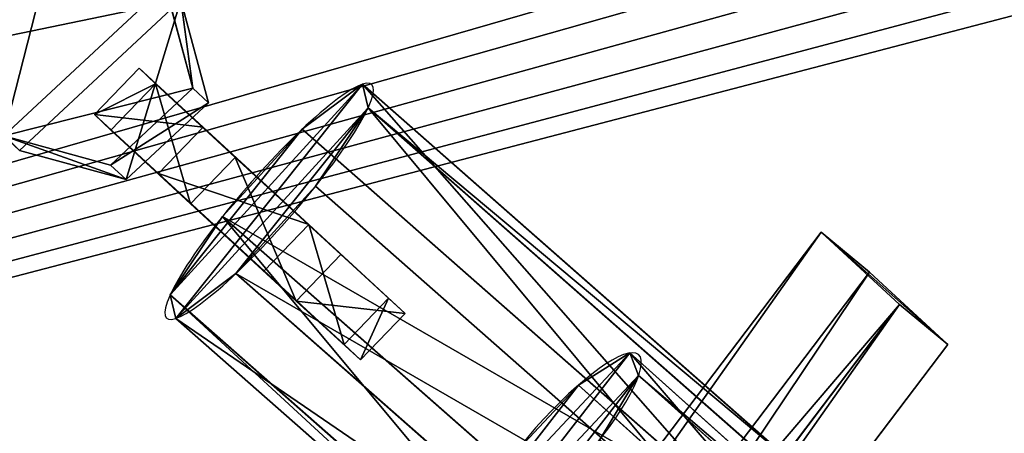
# Model space of a CAD drawing. Units: centimetres. Extents: x -431 to 429, y -291 to 289.
# Drawn here: x 119 to 127, y 7 to 11 of the extents above; entities that cross this region are included whole.
import ezdxf

# ---------------------------------------------------------------- set-up
doc = ezdxf.new("R2010")
doc.units = ezdxf.units.CM
doc.header["$LTSCALE"] = 2.54
doc.layers.get('0').update_dxf_attribs({"true_color": 0xffffff})
doc.layers.add('C11E', color=7, linetype='Continuous', true_color=0x664400)
doc.layers.add('NYLON', color=7, linetype='Continuous', true_color=0xcc4400)

# ---------------------------------------------------------------- blocks, each defined once
blk = doc.blocks.new('Group25')
at = {"color": 0}
mesh = blk.add_polyface(dxfattribs=at)
corners = [(34.167, -112.9316, 82.1365), (34.1824, -113.2375, 82.1365), (34.1542, -113.0757, 82.1365), (37.6042, -97.4436, 82.1365), (34.2513, -113.3867, 82.1365), (34.3562, -113.5131, 82.1365), (34.4741, -113.5968, 82.1365), (46.4978, -119.9678, 82.1365), (37.645, -97.3251, 82.1365), (37.7202, -97.2043, 82.1365), (37.8205, -97.1034, 82.1365), (37.9409, -97.0274, 82.1365), (38.0752, -96.9804, 82.1365), (38.1998, -96.9664, 82.1365), (53.1223, -96.9862, 82.1365), (46.6134, -120.0133, 82.1365), (46.753, -120.0347, 82.1365), (46.8938, -120.0245, 82.1365), (47.0288, -119.9833, 82.1365), (47.1367, -119.9215, 82.1365), (57.0405, -112.6729, 82.1365), (53.2447, -97, 82.1365), (53.3768, -97.0458, 82.1365), (53.4956, -97.1196, 82.1365), (53.5953, -97.2177, 82.1365), (53.671, -97.3353, 82.1365), (53.7132, -97.451, 82.1365), (57.2705, -112.0427, 82.1365), (57.1362, -112.5837, 82.1365), (57.2184, -112.4598, 82.1365), (57.2693, -112.3202, 82.1365), (57.2863, -112.1725, 82.1365)]
mesh.append_faces([[corners[k] for k in face] for face in [(0, 1, 2), (30, 27, 31)]], dxfattribs={"vtx0": -1, "color": 0})
mesh.append_faces([[corners[k] for k in face] for face in [(1, 3, 4), (4, 3, 5), (5, 3, 6), (6, 3, 7), (7, 14, 15), (15, 14, 16), (16, 14, 17), (17, 14, 18), (18, 14, 19), (19, 14, 20), (20, 27, 28), (28, 27, 29), (29, 27, 30)]], dxfattribs={"vtx0": -1, "vtx1": -1, "color": 0})
mesh.append_faces([[corners[k] for k in face] for face in [(1, 0, 3), (7, 3, 8), (7, 8, 9), (7, 9, 10), (7, 10, 11), (7, 11, 12), (7, 12, 13), (7, 13, 14), (20, 14, 21), (20, 21, 22), (20, 22, 23), (20, 23, 24), (20, 24, 25), (20, 25, 26), (20, 26, 27)]], dxfattribs={"vtx0": -1, "vtx2": -1, "color": 0})
mesh = blk.add_polyface(dxfattribs=at)
corners = [(34.1824, -113.2375, 83.3365), (34.167, -112.9316, 83.3365), (34.1542, -113.0757, 83.3365), (37.6042, -97.4436, 83.3365), (34.2513, -113.3867, 83.3365), (34.3562, -113.5131, 83.3365), (34.4741, -113.5968, 83.3365), (46.4978, -119.9678, 83.3365), (37.645, -97.3251, 83.3365), (37.7202, -97.2043, 83.3365), (37.8205, -97.1034, 83.3365), (37.9409, -97.0274, 83.3365), (38.0752, -96.9804, 83.3365), (38.1998, -96.9664, 83.3365), (53.1223, -96.9862, 83.3365), (46.6134, -120.0133, 83.3365), (46.753, -120.0347, 83.3365), (46.8938, -120.0245, 83.3365), (47.0288, -119.9833, 83.3365), (47.1367, -119.9215, 83.3365), (57.0405, -112.6729, 83.3365), (53.2447, -97, 83.3365), (53.3768, -97.0458, 83.3365), (53.4956, -97.1196, 83.3365), (53.5953, -97.2177, 83.3365), (53.671, -97.3353, 83.3365), (53.7132, -97.451, 83.3365), (57.2705, -112.0427, 83.3365), (57.1362, -112.5837, 83.3365), (57.2184, -112.4598, 83.3365), (57.2693, -112.3202, 83.3365), (57.2863, -112.1725, 83.3365)]
mesh.append_faces([[corners[k] for k in face] for face in [(0, 1, 2), (27, 30, 31)]], dxfattribs={"vtx0": -1, "color": 0})
mesh.append_faces([[corners[k] for k in face] for face in [(1, 0, 3), (3, 7, 8), (8, 7, 9), (9, 7, 10), (10, 7, 11), (11, 7, 12), (12, 7, 13), (13, 7, 14), (14, 20, 21), (21, 20, 22), (22, 20, 23), (23, 20, 24), (24, 20, 25), (25, 20, 26), (26, 20, 27)]], dxfattribs={"vtx0": -1, "vtx1": -1, "color": 0})
mesh.append_faces([[corners[k] for k in face] for face in [(3, 0, 4), (3, 4, 5), (3, 5, 6), (3, 6, 7), (14, 7, 15), (14, 15, 16), (14, 16, 17), (14, 17, 18), (14, 18, 19), (14, 19, 20), (27, 20, 28), (27, 28, 29), (27, 29, 30)]], dxfattribs={"vtx0": -1, "vtx2": -1, "color": 0})
at = {"color": 28, "true_color": 0x301b02}
mesh = blk.add_polyface(dxfattribs=at)
corners = [(57.0405, -112.6729, 83.3365), (47.1367, -119.9215, 82.1365), (57.0405, -112.6729, 82.1365), (47.1367, -119.9215, 83.3365)]
mesh.append_faces([[corners[k] for k in face] for face in [(0, 1, 2), (1, 0, 3)]], dxfattribs={"vtx0": -1, "color": 28})
blk = doc.blocks.new('Group22')
at = {"color": 18, "true_color": 0x020202}
blk.add_blockref('Group25', (0, 0), dxfattribs=at)
blk = doc.blocks.new('Komponent_25')
at = {"color": 0, "xscale": 1.999999999999999, "yscale": 1.999999999999999, "rotation": 360}
blk.add_blockref('Group22', (-91.4405, 240.0693, -66.9702), dxfattribs=at)
blk = doc.blocks.new('Grupuj_725')
at = {"color": 0}
for p, q in [((0.7228, 1.7), (0, 1.2845)), ((0.7228, 1.7), (0, 1.2845)), ((0.7228, 1.7, 0.5), (0, 1.2845, 0.5)), ((0.7228, 1.7, 0.5), (0, 1.2845, 0.5)), ((0.7228, 1.7), (1.7835, 1.7)), ((0.7228, 1.7), (0.7228, 1.7, 0.5)), ((0.7228, 1.7), (1.7835, 1.7)), ((0.7228, 1.7), (0.7228, 1.7, 0.5)), ((0.7228, 1.7, 0.5), (1.7835, 1.7, 0.5)), ((0.7228, 1.7, 0.5), (1.7835, 1.7, 0.5)), ((1.7835, 1.7), (2.5063, 1.2845)), ((1.7835, 1.7), (2.5063, 1.2845)), ((1.7835, 1.7), (1.7835, 1.7, 0.5)), ((1.7835, 1.7, 0.5), (2.5063, 1.2845, 0.5)), ((1.7835, 1.7), (1.7835, 1.7, 0.5)), ((1.7835, 1.7, 0.5), (2.5063, 1.2845, 0.5)), ((0, 0.4155), (0, 1.2845)), ((0, 0.4155), (0, 1.2845)), ((0, 0.4155, 0.5), (0, 1.2845, 0.5)), ((0, 1.2845), (0, 1.2845, 0.5)), ((0, 1.2845), (0, 1.2845, 0.5)), ((0, 0.4155, 0.5), (0, 1.2845, 0.5)), ((2.5063, 1.2845), (2.5063, 0.4155)), ((2.5063, 1.2845), (2.5063, 1.2845, 0.5)), ((2.5063, 1.2845), (2.5063, 0.4155)), ((2.5063, 1.2845), (2.5063, 1.2845, 0.5)), ((2.5063, 1.2845, 0.5), (2.5063, 0.4155, 0.5)), ((2.5063, 1.2845, 0.5), (2.5063, 0.4155, 0.5)), ((0.7228, 0), (0, 0.4155)), ((0.7228, 0), (0, 0.4155)), ((0.7228, 0, 0.5), (0, 0.4155, 0.5)), ((0, 0.4155), (0, 0.4155, 0.5)), ((0, 0.4155), (0, 0.4155, 0.5)), ((0.7228, 0, 0.5), (0, 0.4155, 0.5)), ((1.7835, 0), (2.5063, 0.4155)), ((1.7835, 0), (2.5063, 0.4155)), ((1.7835, 0, 0.5), (2.5063, 0.4155, 0.5)), ((1.7835, 0, 0.5), (2.5063, 0.4155, 0.5)), ((2.5063, 0.4155), (2.5063, 0.4155, 0.5)), ((2.5063, 0.4155), (2.5063, 0.4155, 0.5)), ((1.7835, 0), (0.7228, 0)), ((0.7228, 0), (0.7228, 0, 0.5)), ((1.7835, 0), (0.7228, 0)), ((1.7835, 0, 0.5), (0.7228, 0, 0.5)), ((0.7228, 0), (0.7228, 0, 0.5)), ((1.7835, 0, 0.5), (0.7228, 0, 0.5)), ((1.7835, 0), (1.7835, 0, 0.5)), ((1.7835, 0), (1.7835, 0, 0.5))]:
    blk.add_line(p, q, dxfattribs=at)
mesh = blk.add_polyface(dxfattribs=at)
corners = [(0, 1.2845), (0.7228, 0), (0, 0.4155), (0.7228, 1.7), (1.7835, 1.7), (1.7835, 0), (2.5063, 0.4155), (2.5063, 1.2845)]
mesh.append_faces([[corners[k] for k in face] for face in [(0, 1, 2), (6, 4, 7)]], dxfattribs={"vtx0": -1, "color": 0})
mesh.append_faces([[corners[k] for k in face] for face in [(1, 4, 5), (5, 4, 6)]], dxfattribs={"vtx0": -1, "vtx1": -1, "color": 0})
mesh.append_faces([[corners[k] for k in face] for face in [(1, 0, 3), (1, 3, 4)]], dxfattribs={"vtx0": -1, "vtx2": -1, "color": 0})
mesh = blk.add_polyface(dxfattribs=at)
corners = [(0, 1.2845), (0.7228, 1.7, 0.5), (0.7228, 1.7), (0, 1.2845, 0.5)]
mesh.append_faces([[corners[k] for k in face] for face in [(0, 1, 2), (1, 0, 3)]], dxfattribs={"vtx0": -1, "color": 0})
mesh = blk.add_polyface(dxfattribs=at)
corners = [(0, 0.4155, 0.5), (0.7228, 1.7, 0.5), (0, 1.2845, 0.5), (0.7228, 0, 0.5), (1.7835, 0, 0.5), (1.7835, 1.7, 0.5), (2.5063, 1.2845, 0.5), (2.5063, 0.4155, 0.5)]
mesh.append_faces([[corners[k] for k in face] for face in [(0, 1, 2), (6, 4, 7)]], dxfattribs={"vtx0": -1, "color": 0})
mesh.append_faces([[corners[k] for k in face] for face in [(1, 4, 5), (5, 4, 6)]], dxfattribs={"vtx0": -1, "vtx1": -1, "color": 0})
mesh.append_faces([[corners[k] for k in face] for face in [(1, 0, 3), (1, 3, 4)]], dxfattribs={"vtx0": -1, "vtx2": -1, "color": 0})
mesh = blk.add_polyface(dxfattribs=at)
corners = [(0.7228, 1.7, 0.5), (1.7835, 1.7), (0.7228, 1.7), (1.7835, 1.7, 0.5)]
mesh.append_faces([[corners[k] for k in face] for face in [(0, 1, 2), (1, 0, 3)]], dxfattribs={"vtx0": -1, "color": 0})
mesh = blk.add_polyface(dxfattribs=at)
corners = [(1.7835, 1.7, 0.5), (2.5063, 1.2845), (1.7835, 1.7), (2.5063, 1.2845, 0.5)]
mesh.append_faces([[corners[k] for k in face] for face in [(0, 1, 2), (1, 0, 3)]], dxfattribs={"vtx0": -1, "color": 0})
mesh = blk.add_polyface(dxfattribs=at)
corners = [(0, 1.2845, 0.5), (0, 0.4155), (0, 0.4155, 0.5), (0, 1.2845)]
mesh.append_faces([[corners[k] for k in face] for face in [(0, 1, 2), (1, 0, 3)]], dxfattribs={"vtx0": -1, "color": 0})
mesh = blk.add_polyface(dxfattribs=at)
corners = [(2.5063, 1.2845), (2.5063, 0.4155, 0.5), (2.5063, 0.4155), (2.5063, 1.2845, 0.5)]
mesh.append_faces([[corners[k] for k in face] for face in [(0, 1, 2), (1, 0, 3)]], dxfattribs={"vtx0": -1, "color": 0})
mesh = blk.add_polyface(dxfattribs=at)
corners = [(0.7228, 0), (0, 0.4155, 0.5), (0, 0.4155), (0.7228, 0, 0.5)]
mesh.append_faces([[corners[k] for k in face] for face in [(0, 1, 2), (1, 0, 3)]], dxfattribs={"vtx0": -1, "color": 0})
mesh = blk.add_polyface(dxfattribs=at)
corners = [(2.5063, 0.4155, 0.5), (1.7835, 0), (2.5063, 0.4155), (1.7835, 0, 0.5)]
mesh.append_faces([[corners[k] for k in face] for face in [(0, 1, 2), (1, 0, 3)]], dxfattribs={"vtx0": -1, "color": 0})
mesh = blk.add_polyface(dxfattribs=at)
corners = [(1.7835, 0, 0.5), (0.7228, 0), (1.7835, 0), (0.7228, 0, 0.5)]
mesh.append_faces([[corners[k] for k in face] for face in [(0, 1, 2), (1, 0, 3)]], dxfattribs={"vtx0": -1, "color": 0})
blk = doc.blocks.new('Group431_1')
at = {"color": 253, "true_color": 0xa5aaae, "extrusion": (0.010054, 0.999735, -0.020711), "xscale": 0.7466888254290371, "yscale": 0.9992973642017826, "zscale": 0.9926081413974491, "rotation": 273.894116565976}
blk.add_blockref('Grupuj_725', (-0.6435, -16.7647, 27.6221), dxfattribs=at)
blk = doc.blocks.new('Grupuj_326')
at = {"color": 0, "extrusion": (7.01937e-10, -0.99889, 0.047106)}
ref = blk.add_blockref('Group431_1', (0.8534, 27.7898, 17.0788), dxfattribs=dict(at, rotation=179.9999991452821))
ref.add_attrib('Skp_GroupInstanceName', 'oczko_lancuch-61', (0, 0), dxfattribs={"height": 1})
blk = doc.blocks.new('3DGeom-1687_Defintion_1')
at = {"color": 0, "xscale": 1332.167535723944, "yscale": 1332.167535723944, "zscale": 1332.167535723943}
blk.add_blockref('Grupuj_326', (-1025.9, -1339.7, -372.3), dxfattribs=at)
blk = doc.blocks.new('Grupuj_81')
at = {"color": 0}
for p, q in [((0.806, 2.2994), (0.806, 2.2994, 4.5)), ((0.806, 2.2994), (0.806, 2.2994, 4.5)), ((1.7196, 2.2057), (1.7196, 2.2057, 4.5)), ((1.7196, 2.2057), (1.7196, 2.2057, 4.5)), ((0.0937, 1.7196), (0.0937, 1.7196, 4.5)), ((0.0937, 1.7196), (0.0937, 1.7196, 4.5)), ((2.2994, 1.4934), (2.2994, 1.4934, 4.5)), ((2.2994, 1.4934), (2.2994, 1.4934, 4.5)), ((0, 0.806), (0, 0.806, 4.5)), ((0, 0.806), (0, 0.806, 4.5)), ((2.2057, 0.5798), (2.2057, 0.5798, 4.5)), ((2.2057, 0.5798), (2.2057, 0.5798, 4.5)), ((0.5798, 0.0937), (0.5798, 0.0937, 4.5)), ((0.5798, 0.0937), (0.5798, 0.0937, 4.5)), ((1.4934, 0), (1.4934, 0, 4.5)), ((1.4934, 0), (1.4934, 0, 4.5))]:
    blk.add_line(p, q, dxfattribs=at)
for centre in [(1.1497, 1.1497), (1.1497, 1.1497, 4.5), (1.1497, 1.1497), (1.1497, 1.1497, 4.5), (1.1497, 1.1497), (1.1497, 1.1497, 4.5), (1.1497, 1.1497), (1.1497, 1.1497, 4.5), (1.1497, 1.1497), (1.1497, 1.1497, 4.5), (1.1497, 1.1497), (1.1497, 1.1497, 4.5), (1.1497, 1.1497), (1.1497, 1.1497, 4.5), (1.1497, 1.1497, 4.5), (1.1497, 1.1497), (1.1497, 1.1497), (1.1497, 1.1497, 4.5)]:
    blk.add_circle(centre, 1.2, dxfattribs=at)
mesh = blk.add_polyface(dxfattribs=at)
corners = [(0.5798, 0.0937, 4.5), (0.0937, 1.7196, 4.5), (0, 0.806, 4.5), (0.806, 2.2994, 4.5), (1.4934, 0, 4.5), (1.7196, 2.2057, 4.5), (2.2057, 0.5798, 4.5), (2.2994, 1.4934, 4.5)]
mesh.append_faces([[corners[k] for k in face] for face in [(0, 1, 2), (5, 6, 7)]], dxfattribs={"vtx0": -1, "color": 0})
mesh.append_faces([[corners[k] for k in face] for face in [(1, 0, 3), (3, 4, 5)]], dxfattribs={"vtx0": -1, "vtx1": -1, "color": 0})
mesh.append_faces([[corners[k] for k in face] for face in [(3, 0, 4), (5, 4, 6)]], dxfattribs={"vtx0": -1, "vtx2": -1, "color": 0})
mesh = blk.add_polyface(dxfattribs=at)
corners = [(0.0937, 1.7196), (0.5798, 0.0937), (0, 0.806), (0.806, 2.2994), (1.4934, 0), (1.7196, 2.2057), (2.2057, 0.5798), (2.2994, 1.4934)]
mesh.append_faces([[corners[k] for k in face] for face in [(0, 1, 2), (6, 5, 7)]], dxfattribs={"vtx0": -1, "color": 0})
mesh.append_faces([[corners[k] for k in face] for face in [(1, 3, 4), (4, 5, 6)]], dxfattribs={"vtx0": -1, "vtx1": -1, "color": 0})
mesh.append_faces([[corners[k] for k in face] for face in [(1, 0, 3), (4, 3, 5)]], dxfattribs={"vtx0": -1, "vtx2": -1, "color": 0})
mesh = blk.add_polyface(dxfattribs=at)
corners = [(0.0937, 1.7196, 4.5), (0.806, 2.2994), (0.0937, 1.7196), (0.806, 2.2994, 4.5)]
mesh.append_faces([[corners[k] for k in face] for face in [(0, 1, 2), (1, 0, 3)]], dxfattribs={"vtx0": -1, "color": 0})
mesh = blk.add_polyface(dxfattribs=at)
corners = [(0.806, 2.2994, 4.5), (1.7196, 2.2057), (0.806, 2.2994), (1.7196, 2.2057, 4.5)]
mesh.append_faces([[corners[k] for k in face] for face in [(0, 1, 2), (1, 0, 3)]], dxfattribs={"vtx0": -1, "color": 0})
mesh = blk.add_polyface(dxfattribs=at)
corners = [(1.7196, 2.2057), (2.2994, 1.4934, 4.5), (2.2994, 1.4934), (1.7196, 2.2057, 4.5)]
mesh.append_faces([[corners[k] for k in face] for face in [(0, 1, 2), (1, 0, 3)]], dxfattribs={"vtx0": -1, "color": 0})
mesh = blk.add_polyface(dxfattribs=at)
corners = [(0.0937, 1.7196, 4.5), (0, 0.806), (0, 0.806, 4.5), (0.0937, 1.7196)]
mesh.append_faces([[corners[k] for k in face] for face in [(0, 1, 2), (1, 0, 3)]], dxfattribs={"vtx0": -1, "color": 0})
mesh = blk.add_polyface(dxfattribs=at)
corners = [(2.2057, 0.5798), (2.2994, 1.4934, 4.5), (2.2057, 0.5798, 4.5), (2.2994, 1.4934)]
mesh.append_faces([[corners[k] for k in face] for face in [(0, 1, 2), (1, 0, 3)]], dxfattribs={"vtx0": -1, "color": 0})
mesh = blk.add_polyface(dxfattribs=at)
corners = [(0.5798, 0.0937, 4.5), (0, 0.806), (0.5798, 0.0937), (0, 0.806, 4.5)]
mesh.append_faces([[corners[k] for k in face] for face in [(0, 1, 2), (1, 0, 3)]], dxfattribs={"vtx0": -1, "color": 0})
mesh = blk.add_polyface(dxfattribs=at)
corners = [(2.2057, 0.5798, 4.5), (1.4934, 0), (2.2057, 0.5798), (1.4934, 0, 4.5)]
mesh.append_faces([[corners[k] for k in face] for face in [(0, 1, 2), (1, 0, 3)]], dxfattribs={"vtx0": -1, "color": 0})
mesh = blk.add_polyface(dxfattribs=at)
corners = [(1.4934, 0, 4.5), (0.5798, 0.0937), (1.4934, 0), (0.5798, 0.0937, 4.5)]
mesh.append_faces([[corners[k] for k in face] for face in [(0, 1, 2), (1, 0, 3)]], dxfattribs={"vtx0": -1, "color": 0})
blk = doc.blocks.new('Komponent_39')
at = {"color": 254, "true_color": 0xe2e2e2}
blk.add_blockref('Grupuj_81', (0, 0), dxfattribs=at)
blk = doc.blocks.new('Grupuj_83')
at = {"color": 0}
for p, q in [((1.1872, 1.8724, 0.0416), (1.3156, 1.8157, 3.6014)), ((1.1872, 1.8724, 0.0416), (1.3156, 1.8157, 3.6014)), ((0.4637, 1.8042, 0.0666), (0.5921, 1.7475, 3.6265)), ((0.4637, 1.8042, 0.0666), (0.5921, 1.7475, 3.6265)), ((1.7467, 1.4087, 0.014), (1.8751, 1.352, 3.5739)), ((1.7467, 1.4087, 0.014), (1.8751, 1.352, 3.5739)), ((0, 1.2442, 0.0744), (0.1284, 1.1875, 3.6343)), ((0, 1.2442, 0.0744), (0.1284, 1.1875, 3.6343)), ((1.8144, 0.6849), (1.9428, 0.6282, 3.5599)), ((1.8144, 0.6849), (1.9428, 0.6282, 3.5599)), ((0.0677, 0.5204, 0.0604), (0.1961, 0.4636, 3.6203)), ((0.0677, 0.5204, 0.0604), (0.1961, 0.4636, 3.6203)), ((1.3507, 0.1249, 0.0078), (1.4791, 0.0682, 3.5677)), ((1.3507, 0.1249, 0.0078), (1.4791, 0.0682, 3.5677)), ((0.6272, 0.0567, 0.0328), (0.7556, 0, 3.5927)), ((0.6272, 0.0567, 0.0328), (0.7556, 0, 3.5927))]:
    blk.add_line(p, q, dxfattribs=at)
at = {"color": 0, "extrusion": (-0.036051, 0.015924, -0.999223)}
for centre in [(-1.2489, -0.4383, -0.0545), (-1.2489, -0.4383, -0.0545), (-1.2489, -0.4383, -0.0545), (-1.2489, -0.4383, -0.0545), (-1.2489, -0.4383, -0.0545), (-1.2489, -0.4383, -0.0545), (-1.2489, -0.4383, -0.0545), (-1.2489, -0.4383, -0.0545), (-1.2489, -0.4383, -0.0545), (-1.2489, -0.4383, -3.6172), (-1.2489, -0.4383, -3.6172), (-1.2489, -0.4383, -3.6172), (-1.2489, -0.4383, -3.6172), (-1.2489, -0.4383, -3.6172), (-1.2489, -0.4383, -3.6172), (-1.2489, -0.4383, -3.6172), (-1.2489, -0.4383, -3.6172), (-1.2489, -0.4383, -3.6172)]:
    blk.add_circle(centre, 0.95, dxfattribs=at)
at = {"color": 0}
mesh = blk.add_polyface(dxfattribs=at)
corners = [(0.4637, 1.8042, 0.0666), (0.0677, 0.5204, 0.0604), (0, 1.2442, 0.0744), (0.6272, 0.0567, 0.0328), (1.1872, 1.8724, 0.0416), (1.3507, 0.1249, 0.0078), (1.7467, 1.4087, 0.014), (1.8144, 0.6849)]
mesh.append_faces([[corners[k] for k in face] for face in [(0, 1, 2), (5, 6, 7)]], dxfattribs={"vtx0": -1, "color": 0})
mesh.append_faces([[corners[k] for k in face] for face in [(1, 0, 3), (3, 4, 5)]], dxfattribs={"vtx0": -1, "vtx1": -1, "color": 0})
mesh.append_faces([[corners[k] for k in face] for face in [(3, 0, 4), (5, 4, 6)]], dxfattribs={"vtx0": -1, "vtx2": -1, "color": 0})
mesh = blk.add_polyface(dxfattribs=at)
corners = [(0.4637, 1.8042, 0.0666), (1.3156, 1.8157, 3.6014), (1.1872, 1.8724, 0.0416), (0.5921, 1.7475, 3.6265)]
mesh.append_faces([[corners[k] for k in face] for face in [(0, 1, 2), (1, 0, 3)]], dxfattribs={"vtx0": -1, "color": 0})
mesh = blk.add_polyface(dxfattribs=at)
corners = [(1.1872, 1.8724, 0.0416), (1.8751, 1.352, 3.5739), (1.7467, 1.4087, 0.014), (1.3156, 1.8157, 3.6014)]
mesh.append_faces([[corners[k] for k in face] for face in [(0, 1, 2), (1, 0, 3)]], dxfattribs={"vtx0": -1, "color": 0})
mesh = blk.add_polyface(dxfattribs=at)
corners = [(0.1961, 0.4636, 3.6203), (0.5921, 1.7475, 3.6265), (0.1284, 1.1875, 3.6343), (0.7556, 0, 3.5927), (1.3156, 1.8157, 3.6014), (1.4791, 0.0682, 3.5677), (1.8751, 1.352, 3.5739), (1.9428, 0.6282, 3.5599)]
mesh.append_faces([[corners[k] for k in face] for face in [(0, 1, 2), (6, 5, 7)]], dxfattribs={"vtx0": -1, "color": 0})
mesh.append_faces([[corners[k] for k in face] for face in [(1, 3, 4), (4, 5, 6)]], dxfattribs={"vtx0": -1, "vtx1": -1, "color": 0})
mesh.append_faces([[corners[k] for k in face] for face in [(1, 0, 3), (4, 3, 5)]], dxfattribs={"vtx0": -1, "vtx2": -1, "color": 0})
mesh = blk.add_polyface(dxfattribs=at)
corners = [(0.5921, 1.7475, 3.6265), (0, 1.2442, 0.0744), (0.1284, 1.1875, 3.6343), (0.4637, 1.8042, 0.0666)]
mesh.append_faces([[corners[k] for k in face] for face in [(0, 1, 2), (1, 0, 3)]], dxfattribs={"vtx0": -1, "color": 0})
mesh = blk.add_polyface(dxfattribs=at)
corners = [(1.8144, 0.6849), (1.8751, 1.352, 3.5739), (1.9428, 0.6282, 3.5599), (1.7467, 1.4087, 0.014)]
mesh.append_faces([[corners[k] for k in face] for face in [(0, 1, 2), (1, 0, 3)]], dxfattribs={"vtx0": -1, "color": 0})
mesh = blk.add_polyface(dxfattribs=at)
corners = [(0.1284, 1.1875, 3.6343), (0.0677, 0.5204, 0.0604), (0.1961, 0.4636, 3.6203), (0, 1.2442, 0.0744)]
mesh.append_faces([[corners[k] for k in face] for face in [(0, 1, 2), (1, 0, 3)]], dxfattribs={"vtx0": -1, "color": 0})
mesh = blk.add_polyface(dxfattribs=at)
corners = [(1.3507, 0.1249, 0.0078), (1.9428, 0.6282, 3.5599), (1.4791, 0.0682, 3.5677), (1.8144, 0.6849)]
mesh.append_faces([[corners[k] for k in face] for face in [(0, 1, 2), (1, 0, 3)]], dxfattribs={"vtx0": -1, "color": 0})
mesh = blk.add_polyface(dxfattribs=at)
corners = [(0.7556, 0, 3.5927), (0.0677, 0.5204, 0.0604), (0.6272, 0.0567, 0.0328), (0.1961, 0.4636, 3.6203)]
mesh.append_faces([[corners[k] for k in face] for face in [(0, 1, 2), (1, 0, 3)]], dxfattribs={"vtx0": -1, "color": 0})
mesh = blk.add_polyface(dxfattribs=at)
corners = [(1.4791, 0.0682, 3.5677), (0.6272, 0.0567, 0.0328), (1.3507, 0.1249, 0.0078), (0.7556, 0, 3.5927)]
mesh.append_faces([[corners[k] for k in face] for face in [(0, 1, 2), (1, 0, 3)]], dxfattribs={"vtx0": -1, "color": 0})
blk = doc.blocks.new('Komponent_40')
at = {"color": 0}
blk.add_blockref('Grupuj_83', (0, 0), dxfattribs=at)
blk = doc.blocks.new('Komponent_24')
at = {"color": 0, "extrusion": (-0.999837, 0.018061, 1.45918e-08)}
ref = blk.add_blockref('3DGeom-1687_Defintion_1', (-13.897, 5.1342, -1.8536), dxfattribs=dict(at, xscale=0.0007433937690615133, yscale=0.0007662380845441019, zscale=0.0007509272934575773, rotation=274.6110430573892))
ref.add_attrib('Skp_ComponentInstanceName', '3DGeom-1687', (0, 0), dxfattribs={"height": 0.2})
at = {"color": 0, "extrusion": (-0.001438, -0.079298, -0.99685)}
ref = blk.add_blockref('3DGeom-1687_Defintion_1', (1.8878, -11.8353, -6.0685), dxfattribs=dict(at, xscale=0.0007506563350206259, yscale=0.0007506563350206371, zscale=0.0007506563350206285, rotation=359.9999903155464))
ref.add_attrib('Skp_ComponentInstanceName', '3DGeom-1687', (0, 0), dxfattribs={"height": 0.2})
at = {"color": 0, "extrusion": (-0.999836, 0.018128, 1.45874e-08)}
ref = blk.add_blockref('3DGeom-1687_Defintion_1', (-10.7624, 5.3223, -1.9094), dxfattribs=dict(at, xscale=0.0007506563350206294, yscale=0.0007506563350206311, zscale=0.0007506563350206314, rotation=274.5489595068655))
ref.add_attrib('Skp_ComponentInstanceName', '3DGeom-1687', (0, 0), dxfattribs={"height": 0.2})
at = {"color": 0, "extrusion": (-0.001438, -0.079298, -0.99685)}
ref = blk.add_blockref('3DGeom-1687_Defintion_1', (1.8897, -8.5097, -6.0757), dxfattribs=dict(at, xscale=0.0007506563350206259, yscale=0.0007506563350206371, zscale=0.0007506563350206285, rotation=359.9999903155464))
ref.add_attrib('Skp_ComponentInstanceName', '3DGeom-1687', (0, 0), dxfattribs={"height": 0.2})
at = {"color": 0, "extrusion": (0.017685, 0.998961, 0.042012), "xscale": 0.9959509380502223, "yscale": 0.9999810853490685, "zscale": 0.7264810539389459, "rotation": 88.96315746175809}
blk.add_blockref('Komponent_39', (-0.9142, 2.6671, 17.8832), dxfattribs=at)
at = {"color": 254, "true_color": 0xe2e2e2, "extrusion": (-0.030376, -0.99952, 0.006075), "xscale": 0.9908209855617715, "yscale": 0.9999931415265496, "zscale": -0.7334457411843897, "rotation": 271.5709035349145}
blk.add_blockref('Komponent_40', (0.9407, 5.8216, -15.9029), dxfattribs=at)
at = {"color": 0, "extrusion": (0.022688, 0.999639, 0.014426), "xscale": 0.9932565763407352, "yscale": 0.9999982306137489, "zscale": 0.7301370255756854, "rotation": 88.97203846211946}
blk.add_blockref('Komponent_39', (-0.8771, 3.6976, 13.8632), dxfattribs=at)
blk = doc.blocks.new('Komponent_18')
at = {"color": 0, "extrusion": (-0.99863, -0.001187, -0.052322), "xscale": 0.6666666666666621, "yscale": 0.6666666666666665, "zscale": 0.6666666666666712, "rotation": 1.301783436251409}
blk.add_blockref('Komponent_24', (-3.6689, -4.1385, -4.6958), dxfattribs=at)
blk = doc.blocks.new('Grupuj_42')
at = {"color": 0}
for p, q in [((-0.1831, -0.6373, -1.3339), (0.1316, 13.5509, -1.3339)), ((0.1316, 13.5509, 1.773), (-0.1831, -0.6373, 1.773)), ((-0.1831, -0.6373, -1.3339), (0.1316, 13.5509, -1.3339)), ((0.1316, 13.5509, 1.773), (-0.1831, -0.6373, 1.773)), ((0.1316, 13.5509, -1.3339), (0.1316, 13.5509, 1.773)), ((0.1316, 13.5509, -1.3339), (0.4978, 13.5358, -1.3952)), ((0.1316, 13.5509, 1.773), (0.4978, 13.5358, 1.7117)), ((0.1316, 13.5509, -1.3339), (0.1316, 13.5509, 1.773)), ((0.1316, 13.5509, 1.773), (0.4978, 13.5358, 1.7117)), ((0.1316, 13.5509, -1.3339), (0.4978, 13.5358, -1.3952)), ((0.1831, -0.6524, -1.3952), (0.4978, 13.5358, -1.3952)), ((0.4978, 13.5358, 1.7117), (0.1831, -0.6524, 1.7117)), ((0.1831, -0.6524, -1.3952), (0.4978, 13.5358, -1.3952)), ((0.4978, 13.5358, 1.7117), (0.1831, -0.6524, 1.7117)), ((0.4978, 13.5358, -1.3952), (0.4978, 13.5358, 1.7117)), ((0.4978, 13.5358, -1.3952), (0.4978, 13.5358, 1.7117)), ((-0.1831, -0.6373, 1.773), (-0.1831, -0.6373, -1.3339)), ((-0.1831, -0.6373, -1.3339), (0.1831, -0.6524, -1.3952)), ((-0.1831, -0.6373, 1.773), (-0.1831, -0.6373, -1.3339)), ((-0.1831, -0.6373, -1.3339), (0.1831, -0.6524, -1.3952)), ((-0.1831, -0.6373, 1.773), (0.1831, -0.6524, 1.7117)), ((-0.1831, -0.6373, 1.773), (0.1831, -0.6524, 1.7117)), ((0.1831, -0.6524, 1.7117), (0.1831, -0.6524, -1.3952)), ((0.1831, -0.6524, 1.7117), (0.1831, -0.6524, -1.3952))]:
    blk.add_line(p, q, dxfattribs=at)
mesh = blk.add_polyface(dxfattribs=at)
corners = [(0.1316, 13.5509, 1.773), (-0.1831, -0.6373, -1.3339), (-0.1831, -0.6373, 1.773), (0.1316, 13.5509, -1.3339)]
mesh.append_faces([[corners[k] for k in face] for face in [(0, 1, 2), (1, 0, 3)]], dxfattribs={"vtx0": -1, "color": 0})
mesh = blk.add_polyface(dxfattribs=at)
corners = [(0.1316, 13.5509, -1.3339), (0.1831, -0.6524, -1.3952), (-0.1831, -0.6373, -1.3339), (0.4978, 13.5358, -1.3952)]
mesh.append_faces([[corners[k] for k in face] for face in [(0, 1, 2), (1, 0, 3)]], dxfattribs={"vtx0": -1, "color": 0})
mesh = blk.add_polyface(dxfattribs=at)
corners = [(0.1831, -0.6524, 1.7117), (0.1316, 13.5509, 1.773), (-0.1831, -0.6373, 1.773), (0.4978, 13.5358, 1.7117)]
mesh.append_faces([[corners[k] for k in face] for face in [(0, 1, 2), (1, 0, 3)]], dxfattribs={"vtx0": -1, "color": 0})
mesh = blk.add_polyface(dxfattribs=at)
corners = [(0.1316, 13.5509, -1.3339), (0.4978, 13.5358, 1.7117), (0.4978, 13.5358, -1.3952), (0.1316, 13.5509, 1.773)]
mesh.append_faces([[corners[k] for k in face] for face in [(0, 1, 2), (1, 0, 3)]], dxfattribs={"vtx0": -1, "color": 0})
mesh = blk.add_polyface(dxfattribs=at)
corners = [(0.4978, 13.5358, -1.3952), (0.1831, -0.6524, 1.7117), (0.1831, -0.6524, -1.3952), (0.4978, 13.5358, 1.7117)]
mesh.append_faces([[corners[k] for k in face] for face in [(0, 1, 2), (1, 0, 3)]], dxfattribs={"vtx0": -1, "color": 0})
mesh = blk.add_polyface(dxfattribs=at)
corners = [(0.1831, -0.6524, 1.7117), (-0.1831, -0.6373, -1.3339), (0.1831, -0.6524, -1.3952), (-0.1831, -0.6373, 1.773)]
mesh.append_faces([[corners[k] for k in face] for face in [(0, 1, 2), (1, 0, 3)]], dxfattribs={"vtx0": -1, "color": 0})
blk = doc.blocks.new('Grupuj_2')
at = {"color": 254, "true_color": 0xe2e2e2, "extrusion": (0.191061, 0.006852, -0.981554), "xscale": 1.001341679420317, "yscale": 0.9993020958318868, "zscale": -1.000000000000001, "rotation": 276.3785966987226}
blk.add_blockref('Grupuj_42', (-3.6688, 119.3397, 16.1793), dxfattribs=at)
at = {"layer": 'NYLON', "color": 0, "extrusion": (-0.982287, -2.7215e-15, -0.187381), "xscale": 1.499999999999991, "yscale": 1.500000000000007, "zscale": 1.499999999999994, "rotation": 269.9999982923342}
blk.add_blockref('Komponent_18', (-15.0257, -13.2446, -130.9103), dxfattribs=at)
blk = doc.blocks.new('Group_1')
at = {"color": 0, "extrusion": (0, 0, -1), "xscale": 1.387210528785715, "zscale": -0.9999999999999982, "rotation": 311.3000000000001}
blk.add_blockref('Grupuj_2', (-250.2774, 520.8106, -33.402), dxfattribs=at)
at = {"layer": 'C11E', "color": 0, "extrusion": (0, 0, -1), "zscale": -1, "rotation": 180.0000000000056}
blk.add_blockref('Komponent_25', (-122.5358, 410.8718, -31.0752), dxfattribs=at)

msp = doc.modelspace()

# ---------------------------------------------------------------- block references
at = {"color": 0, "rotation": 269.9999999999742}
msp.add_blockref('Group_1', (-278.2815, 137.4732), dxfattribs=at)

doc.saveas('drawing.dxf')
